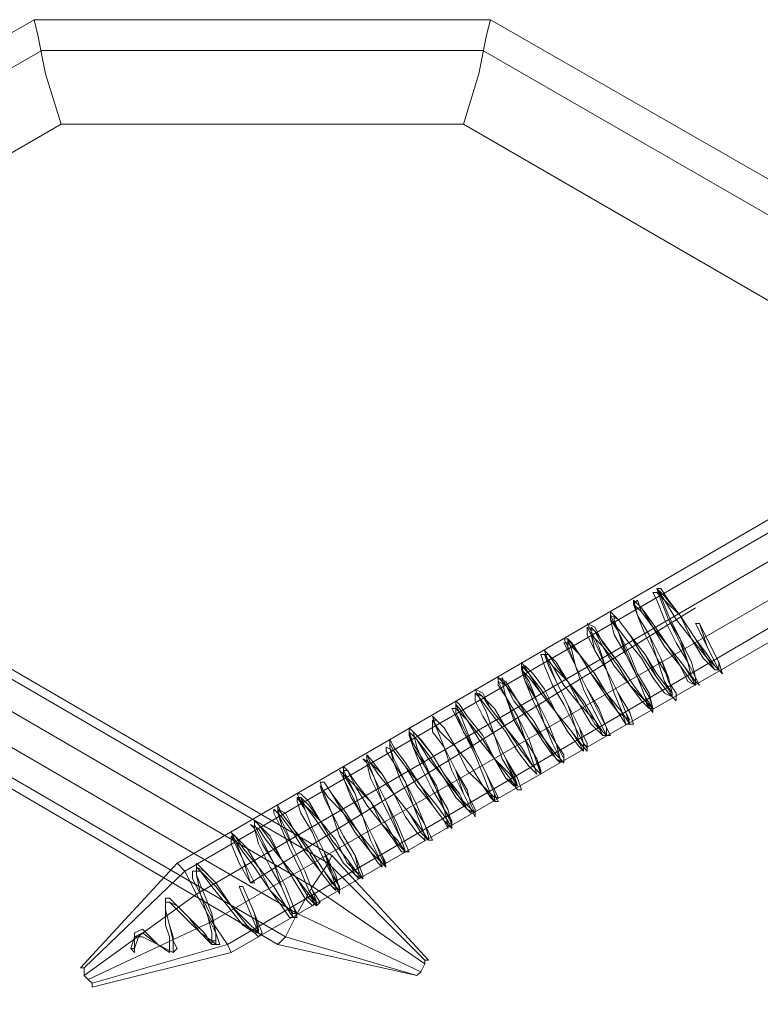
# Model space of a CAD drawing. Units: millimetres. Extents: x 2 to 6430, y -1962 to 1500.
# Drawn here: x 3522 to 3593, y -433 to -339 of the extents above; entities that cross this region are included whole.
import ezdxf

# ---------------------------------------------------------------- set-up
doc = ezdxf.new("R2010")
doc.units = ezdxf.units.MM
for name, color, linetype, lineweight in [('beslag', 253, 'Continuous', 9), ('robinia stolpe', 32, 'Continuous', 9), ('tai', 252, 'Continuous', 5)]:
    doc.layers.add(name, color=color, linetype=linetype, lineweight=lineweight)

msp = doc.modelspace()

# ---------------------------------------------------------------- linework, layer by layer
at = {"layer": 'beslag', "flags": 128}
for points in [[(3471.388, -383.645), (3471.758, -382.904), (3472.871, -380.679), (3474.354, -378.083), (3475.837, -375.858), (3476.208, -375.116), (3475.837, -375.858), (3474.354, -378.083), (3472.871, -380.679), (3471.758, -382.904), (3471.388, -383.645), (3546.294, -427.402)], [(3471.388, -383.645), (3471.758, -382.904), (3472.871, -380.679), (3474.354, -378.083), (3475.837, -375.858), (3476.208, -375.116), (3475.837, -375.858), (3474.354, -378.083), (3472.871, -380.679), (3471.758, -382.904), (3471.388, -383.645), (3546.294, -427.402)], [(3475.837, -375.858), (3476.208, -375.116), (3551.485, -418.873), (3551.114, -419.615), (3549.631, -421.84), (3474.354, -378.083)], [(3475.837, -375.858), (3476.208, -375.116), (3551.485, -418.873), (3551.114, -419.615), (3549.631, -421.84), (3474.354, -378.083)], [(3476.208, -375.116), (3551.485, -418.873), (3551.114, -419.615), (3475.837, -375.858)], [(3476.208, -375.116), (3551.485, -418.873), (3551.114, -419.615), (3475.837, -375.858)], [(3474.354, -378.083), (3475.837, -375.858), (3551.114, -419.615), (3549.631, -421.84), (3548.148, -424.436), (3472.871, -380.679)], [(3474.354, -378.083), (3475.837, -375.858), (3551.114, -419.615), (3549.631, -421.84), (3548.148, -424.436), (3472.871, -380.679)], [(3475.837, -375.858), (3551.114, -419.615)], [(3475.837, -375.858), (3551.114, -419.615)], [(3472.871, -380.679), (3474.354, -378.083), (3549.631, -421.84), (3548.148, -424.436), (3547.035, -426.661), (3471.758, -382.904)], [(3472.871, -380.679), (3474.354, -378.083), (3549.631, -421.84), (3548.148, -424.436), (3547.035, -426.661), (3471.758, -382.904)], [(3474.354, -378.083), (3549.631, -421.84)], [(3474.354, -378.083), (3549.631, -421.84)], [(3471.758, -382.904), (3472.871, -380.679), (3548.148, -424.436), (3547.035, -426.661), (3546.294, -427.402), (3471.388, -383.645)], [(3471.758, -382.904), (3472.871, -380.679), (3548.148, -424.436), (3547.035, -426.661), (3546.294, -427.402), (3471.388, -383.645)], [(3472.871, -380.679), (3548.148, -424.436)], [(3472.871, -380.679), (3548.148, -424.436)], [(3546.294, -427.402), (3547.035, -426.661), (3471.758, -382.904), (3471.388, -383.645), (3546.294, -427.402)], [(3546.294, -427.402), (3547.035, -426.661), (3471.758, -382.904), (3471.388, -383.645), (3546.294, -427.402)], [(3471.758, -382.904), (3547.035, -426.661)], [(3471.758, -382.904), (3547.035, -426.661)], [(3547.035, -426.661), (3559.643, -430.369), (3546.294, -427.402), (3547.035, -426.661), (3548.148, -424.436), (3549.631, -421.84), (3551.114, -419.615), (3551.485, -418.873), (3551.114, -419.615), (3549.631, -421.84), (3548.148, -424.436), (3547.035, -426.661), (3546.294, -427.402), (3559.643, -430.369)], [(3546.294, -427.402), (3547.035, -426.661), (3548.148, -424.436), (3549.631, -421.84), (3551.114, -419.615), (3551.485, -418.873), (3551.114, -419.615), (3549.631, -421.84), (3548.148, -424.436), (3547.035, -426.661), (3546.294, -427.402)], [(3547.035, -426.661), (3559.643, -430.369), (3546.294, -427.402), (3547.035, -426.661), (3548.148, -424.436), (3549.631, -421.84), (3551.114, -419.615), (3551.485, -418.873), (3551.114, -419.615), (3549.631, -421.84), (3548.148, -424.436), (3547.035, -426.661), (3546.294, -427.402), (3559.643, -430.369)], [(3546.294, -427.402), (3547.035, -426.661), (3548.148, -424.436), (3549.631, -421.84), (3551.114, -419.615), (3551.485, -418.873), (3551.114, -419.615), (3549.631, -421.84), (3548.148, -424.436), (3547.035, -426.661), (3546.294, -427.402)], [(3551.114, -419.615), (3551.485, -418.873), (3560.756, -428.886), (3560.385, -428.886), (3560.385, -429.256), (3549.631, -421.84)], [(3551.114, -419.615), (3551.485, -418.873), (3560.756, -428.886), (3560.385, -428.886), (3560.385, -429.256), (3549.631, -421.84)], [(3551.485, -418.873), (3560.756, -428.886), (3560.385, -428.886), (3551.114, -419.615)], [(3551.485, -418.873), (3560.756, -428.886), (3560.385, -428.886), (3551.114, -419.615)], [(3549.631, -421.84), (3551.114, -419.615), (3560.385, -428.886), (3560.385, -429.256), (3560.014, -429.998), (3548.148, -424.436)], [(3549.631, -421.84), (3551.114, -419.615), (3560.385, -428.886), (3560.385, -429.256), (3560.014, -429.998), (3548.148, -424.436)], [(3551.114, -419.615), (3560.385, -428.886)], [(3551.114, -419.615), (3560.385, -428.886)], [(3548.148, -424.436), (3549.631, -421.84), (3560.385, -429.256), (3560.014, -429.998), (3559.643, -430.369), (3547.035, -426.661)], [(3548.148, -424.436), (3549.631, -421.84), (3560.385, -429.256), (3560.014, -429.998), (3559.643, -430.369), (3547.035, -426.661)], [(3549.631, -421.84), (3560.385, -429.256)], [(3549.631, -421.84), (3560.385, -429.256)], [(3547.035, -426.661), (3548.148, -424.436), (3560.014, -429.998), (3559.643, -430.369), (3546.294, -427.402)], [(3547.035, -426.661), (3548.148, -424.436), (3560.014, -429.998), (3559.643, -430.369), (3546.294, -427.402)], [(3548.148, -424.436), (3560.014, -429.998)], [(3548.148, -424.436), (3560.014, -429.998)], [(3559.643, -430.369), (3547.035, -426.661), (3546.294, -427.402), (3559.643, -430.369)], [(3559.643, -430.369), (3547.035, -426.661), (3546.294, -427.402), (3559.643, -430.369)], [(3559.643, -430.369), (3560.014, -429.998), (3560.385, -429.256), (3560.385, -428.886), (3560.756, -428.886), (3560.385, -428.886), (3560.385, -429.256), (3560.014, -429.998), (3559.643, -430.369)], [(3559.643, -430.369), (3560.014, -429.998), (3560.385, -429.256), (3560.385, -428.886), (3560.756, -428.886), (3560.385, -428.886), (3560.385, -429.256), (3560.014, -429.998), (3559.643, -430.369)]]:
    msp.add_lwpolyline(points, close=True, dxfattribs=at)
for points in [[(3544.069, -421.469), (3542.956, -419.244), (3542.215, -417.761), (3541.844, -417.019), (3542.215, -417.019), (3543.327, -418.132), (3544.44, -419.986), (3545.923, -421.84), (3547.035, -423.694), (3547.777, -424.436), (3548.148, -424.436), (3547.777, -423.694), (3547.035, -421.84), (3545.923, -419.615), (3544.81, -417.761), (3544.069, -416.278), (3544.069, -415.536), (3544.44, -415.907), (3545.552, -417.39), (3546.664, -419.244), (3548.148, -421.098), (3549.26, -422.582), (3550.002, -423.323), (3549.631, -422.211), (3548.889, -420.357), (3547.777, -418.132), (3547.035, -416.278), (3546.294, -414.794), (3546.294, -414.423), (3547.035, -414.794), (3547.777, -416.278), (3549.26, -418.132), (3550.744, -420.357), (3551.485, -421.469), (3552.227, -422.211), (3552.227, -421.84), (3551.485, -420.357), (3550.744, -418.503), (3549.631, -416.278), (3548.889, -414.423), (3548.519, -413.311), (3549.26, -414.053), (3550.373, -415.536), (3551.485, -417.39), (3552.968, -419.244), (3554.081, -420.727), (3554.452, -421.098), (3554.081, -420.357), (3553.71, -418.873), (3552.598, -417.019), (3551.485, -414.794), (3550.744, -412.94), (3550.373, -411.828), (3550.744, -411.828), (3551.485, -412.94), (3552.598, -414.794), (3554.081, -416.648), (3555.193, -418.503), (3556.306, -419.615), (3556.677, -419.615), (3556.306, -418.873), (3555.564, -417.39), (3554.452, -415.165), (3553.71, -412.94), (3552.968, -411.457), (3552.598, -410.715), (3552.968, -410.715), (3553.71, -412.199), (3555.193, -413.682), (3556.306, -415.907), (3557.789, -417.39), (3558.531, -418.503), (3558.16, -417.39), (3557.418, -415.536), (3556.677, -413.682), (3555.564, -411.457), (3554.823, -409.974), (3554.823, -409.232), (3555.193, -409.974), (3556.306, -411.086), (3557.418, -412.94), (3558.902, -414.794), (3560.014, -416.278), (3560.756, -417.39), (3560.756, -417.019), (3560.385, -415.907), (3559.643, -414.053), (3558.531, -411.828), (3557.418, -409.974), (3557.047, -408.49), (3557.047, -408.12), (3557.418, -408.861), (3558.531, -410.344), (3560.014, -412.199), (3561.127, -414.053), (3562.239, -415.536), (3562.981, -415.907), (3562.981, -415.536), (3562.239, -414.423), (3561.497, -412.199), (3560.385, -410.344), (3559.643, -408.49), (3559.272, -407.007), (3560.014, -407.749), (3561.127, -409.232), (3562.239, -411.086), (3563.722, -412.94), (3564.464, -414.423), (3565.206, -414.794), (3564.835, -414.053), (3564.464, -412.569), (3563.351, -410.715), (3562.239, -408.49), (3561.497, -406.636), (3561.127, -405.895), (3561.497, -405.895), (3562.239, -406.636), (3563.351, -408.49), (3564.835, -410.344), (3565.947, -412.199), (3567.06, -413.311), (3567.431, -413.311), (3567.06, -412.569), (3566.318, -411.086), (3565.206, -408.861), (3564.464, -407.007), (3563.722, -405.153), (3563.351, -404.411), (3563.722, -404.782), (3564.464, -405.895), (3565.947, -407.749), (3567.06, -409.603), (3568.543, -411.086), (3569.285, -412.199), (3568.914, -411.086), (3568.172, -409.603), (3567.06, -407.378), (3566.318, -405.153), (3565.576, -403.67), (3565.576, -403.299), (3565.947, -403.67), (3567.06, -404.782), (3568.172, -406.636), (3569.655, -408.49), (3570.768, -410.344), (3571.51, -411.086), (3571.51, -410.715), (3571.139, -409.603), (3570.026, -407.749), (3569.285, -405.524), (3568.172, -403.67), (3567.801, -402.186), (3567.801, -401.816), (3568.172, -402.557), (3569.285, -404.04), (3570.768, -405.895), (3571.88, -407.749), (3572.993, -409.232), (3573.734, -409.974), (3573.734, -409.232), (3572.993, -408.12), (3572.251, -406.265), (3571.139, -404.04), (3570.397, -402.186), (3569.655, -401.074), (3570.026, -400.703), (3570.768, -401.445), (3571.88, -402.928), (3572.993, -405.153), (3574.476, -407.007), (3575.218, -408.12), (3575.959, -408.49), (3575.589, -408.12), (3575.218, -406.636), (3574.105, -404.411), (3572.993, -402.186), (3572.251, -400.703), (3571.88, -399.591), (3572.251, -399.591), (3572.993, -400.703), (3574.105, -402.186), (3575.589, -404.04), (3576.701, -405.895), (3577.443, -407.007), (3577.814, -407.378), (3577.814, -406.636), (3577.072, -404.782), (3575.959, -402.928), (3574.847, -400.703), (3574.476, -399.22), (3574.105, -398.107), (3574.476, -398.478), (3575.218, -399.591), (3576.701, -401.445), (3577.814, -403.299), (3578.926, -405.153), (3580.038, -405.895), (3579.668, -405.153), (3578.926, -403.299), (3577.814, -401.074), (3577.072, -399.22), (3576.33, -397.736), (3576.33, -396.995), (3576.701, -397.366), (3577.814, -398.849), (3578.926, -400.332), (3580.409, -402.557), (3581.522, -404.04), (3582.263, -404.782), (3581.893, -403.299), (3580.78, -401.445), (3580.038, -399.591), (3578.926, -397.366), (3578.555, -396.253), (3578.555, -395.882), (3578.926, -396.253), (3580.038, -397.736), (3581.522, -399.591), (3582.634, -401.445), (3583.747, -402.928), (3584.118, -403.67), (3584.118, -403.299), (3583.747, -401.816), (3583.005, -399.961), (3581.893, -397.736), (3580.78, -395.882), (3580.409, -394.77), (3580.78, -394.399), (3581.151, -395.512), (3582.263, -396.995), (3583.747, -398.849), (3585.23, -400.703), (3585.972, -401.816), (3586.342, -402.186), (3586.342, -401.816), (3585.601, -400.332), (3584.859, -398.107), (3583.747, -396.253), (3583.005, -394.399), (3582.634, -393.287), (3583.005, -393.287), (3583.747, -394.399), (3584.859, -395.882), (3586.342, -398.107), (3587.455, -399.591), (3588.197, -400.703), (3588.567, -401.074), (3588.567, -400.332), (3587.826, -398.849), (3586.713, -396.624)], [(3544.069, -421.469), (3542.956, -419.244), (3542.215, -417.39), (3541.844, -416.648), (3542.215, -417.019), (3542.956, -418.132), (3544.44, -419.986), (3545.923, -421.84), (3547.035, -423.694), (3547.777, -424.807), (3548.148, -424.807), (3547.777, -423.694), (3547.035, -421.84), (3545.923, -419.615), (3544.81, -417.39), (3544.069, -415.907), (3544.069, -415.536), (3544.44, -415.907), (3545.552, -417.019), (3546.664, -419.244), (3548.148, -421.098), (3549.26, -422.952), (3550.002, -423.694), (3550.373, -423.323), (3549.631, -422.211), (3548.889, -420.357), (3547.777, -418.132), (3546.664, -415.907), (3546.294, -414.423), (3546.294, -414.053), (3546.664, -414.794), (3547.777, -416.278), (3549.26, -418.132), (3550.744, -420.357), (3551.856, -421.84), (3552.227, -422.582), (3552.227, -422.211), (3551.856, -420.727), (3550.744, -418.503), (3549.631, -416.278), (3548.889, -414.423), (3548.148, -412.94), (3548.519, -412.94), (3549.26, -413.682), (3550.373, -415.536), (3551.856, -417.39), (3552.968, -419.615), (3554.081, -420.727), (3554.452, -421.098), (3554.452, -420.727), (3553.71, -418.873), (3552.598, -417.019), (3551.485, -414.794), (3550.744, -412.94), (3550.373, -411.828), (3550.744, -411.828), (3551.485, -412.94), (3552.598, -414.423), (3554.081, -416.648), (3555.564, -418.503), (3556.306, -419.615), (3556.677, -419.986), (3556.306, -419.244), (3555.564, -417.39), (3554.452, -415.165), (3553.71, -412.94), (3552.598, -411.086), (3552.598, -410.344), (3552.968, -410.715), (3553.71, -411.828), (3555.193, -413.682), (3556.677, -415.907), (3557.789, -417.761), (3558.531, -418.503), (3558.902, -418.503), (3558.531, -417.761), (3557.789, -415.907), (3556.677, -413.682), (3555.564, -411.457), (3554.823, -409.603), (3554.823, -409.232), (3555.193, -409.603), (3556.306, -411.086), (3557.418, -412.94), (3558.902, -414.794), (3560.014, -416.648), (3560.756, -417.39), (3561.127, -417.39), (3560.385, -415.907), (3559.643, -414.053), (3558.531, -411.828), (3557.418, -409.603), (3557.047, -408.49), (3557.047, -407.749), (3557.418, -408.49), (3558.531, -409.974), (3560.014, -412.199), (3561.497, -414.053), (3562.61, -415.536), (3562.981, -416.278), (3562.981, -415.907), (3562.61, -414.423), (3561.497, -412.569), (3560.385, -409.974), (3559.272, -408.12), (3558.902, -407.007), (3558.902, -406.636), (3559.643, -407.378), (3561.127, -409.232), (3562.239, -411.086), (3563.722, -413.311), (3564.835, -414.423), (3565.206, -415.165), (3565.206, -414.423), (3564.464, -412.94), (3563.351, -410.715), (3562.239, -408.49), (3561.497, -406.636), (3561.127, -405.524), (3562.239, -406.636), (3563.351, -408.49), (3564.835, -410.344), (3565.947, -412.199), (3567.06, -413.682), (3567.431, -413.682), (3567.06, -412.94), (3566.318, -411.086), (3565.206, -408.861), (3564.093, -406.636), (3563.351, -405.153), (3563.351, -404.04), (3563.722, -404.411), (3564.464, -405.524), (3565.947, -407.378), (3567.06, -409.603), (3568.543, -411.457), (3569.285, -412.569), (3569.655, -412.569), (3569.285, -411.457), (3568.172, -409.603), (3567.06, -407.378), (3566.318, -405.153), (3565.576, -403.67), (3565.206, -402.928), (3565.947, -403.299), (3566.689, -404.782), (3568.172, -406.636), (3569.655, -408.861), (3570.768, -410.344), (3571.51, -411.086), (3571.139, -409.974), (3570.397, -407.749), (3569.285, -405.524), (3568.172, -403.67), (3567.431, -402.186), (3567.431, -401.816), (3568.172, -402.186), (3569.285, -404.04), (3570.768, -405.895), (3571.88, -407.749), (3572.993, -409.603), (3573.734, -409.974), (3573.734, -409.603), (3572.993, -408.12), (3572.251, -406.265), (3571.139, -404.04), (3570.026, -401.816), (3569.655, -400.703), (3569.655, -400.332), (3570.397, -401.445), (3571.51, -402.928), (3572.993, -405.153), (3574.476, -407.007), (3575.589, -408.49), (3575.959, -408.861), (3575.959, -408.12), (3575.218, -406.636), (3574.105, -404.411), (3572.993, -402.186), (3572.251, -400.332), (3571.88, -399.22), (3572.993, -400.332), (3574.105, -402.186), (3575.589, -404.411), (3576.701, -406.265), (3577.814, -407.378), (3578.184, -407.378), (3577.814, -406.636), (3577.072, -405.153), (3575.959, -402.928), (3574.847, -400.703), (3574.105, -398.849), (3573.734, -398.107), (3574.105, -398.107), (3575.218, -399.591), (3576.33, -401.445), (3577.814, -403.299), (3579.297, -405.153), (3580.038, -406.265), (3580.409, -406.265), (3580.038, -405.153), (3578.926, -403.299), (3577.814, -401.074), (3577.072, -398.849), (3576.33, -397.366), (3575.959, -396.624), (3576.701, -396.995), (3577.443, -398.478), (3578.926, -400.332), (3580.409, -402.557), (3581.522, -404.04), (3582.263, -405.153), (3582.263, -404.782), (3581.893, -403.67), (3580.78, -401.816), (3579.668, -399.22), (3578.926, -397.366), (3578.184, -395.882), (3578.184, -395.512), (3578.926, -396.253), (3580.038, -397.736), (3581.522, -399.591), (3582.634, -401.816), (3583.747, -403.299), (3584.488, -404.04), (3584.488, -403.299), (3583.747, -402.186), (3583.005, -399.961), (3581.893, -397.736), (3580.78, -395.882), (3580.409, -394.399), (3581.151, -395.141), (3582.263, -396.624), (3583.747, -398.849), (3585.23, -400.703), (3586.342, -402.186), (3586.713, -402.557), (3586.342, -401.816), (3585.972, -400.332), (3584.859, -398.107), (3583.747, -395.882), (3583.005, -394.028), (3582.634, -393.287), (3583.376, -394.028), (3584.859, -395.882), (3586.342, -398.107), (3587.455, -399.961), (3588.567, -401.074), (3588.938, -401.445), (3588.567, -400.332), (3587.826, -398.849), (3586.713, -396.624)], [(3544.069, -421.469), (3542.956, -419.244), (3542.215, -417.761), (3541.844, -417.019), (3542.215, -417.019), (3543.327, -418.132), (3544.44, -419.986), (3545.923, -421.84), (3547.035, -423.694), (3547.777, -424.436), (3548.148, -424.436), (3547.777, -423.694), (3547.035, -421.84), (3545.923, -419.615), (3544.81, -417.761), (3544.069, -416.278), (3544.069, -415.536), (3544.44, -415.907), (3545.552, -417.39), (3546.664, -419.244), (3548.148, -421.098), (3549.26, -422.582), (3550.002, -423.323), (3549.631, -422.211), (3548.889, -420.357), (3547.777, -418.132), (3547.035, -416.278), (3546.294, -414.794), (3546.294, -414.423), (3547.035, -414.794), (3547.777, -416.278), (3549.26, -418.132), (3550.744, -420.357), (3551.485, -421.469), (3552.227, -422.211), (3552.227, -421.84), (3551.485, -420.357), (3550.744, -418.503), (3549.631, -416.278), (3548.889, -414.423), (3548.519, -413.311), (3549.26, -414.053), (3550.373, -415.536), (3551.485, -417.39), (3552.968, -419.244), (3554.081, -420.727), (3554.452, -421.098), (3554.081, -420.357), (3553.71, -418.873), (3552.598, -417.019), (3551.485, -414.794), (3550.744, -412.94), (3550.373, -411.828), (3550.744, -411.828), (3551.485, -412.94), (3552.598, -414.794), (3554.081, -416.648), (3555.193, -418.503), (3556.306, -419.615), (3556.677, -419.615), (3556.306, -418.873), (3555.564, -417.39), (3554.452, -415.165), (3553.71, -412.94), (3552.968, -411.457), (3552.598, -410.715), (3552.968, -410.715), (3553.71, -412.199), (3555.193, -413.682), (3556.306, -415.907), (3557.789, -417.39), (3558.531, -418.503), (3558.16, -417.39), (3557.418, -415.536), (3556.677, -413.682), (3555.564, -411.457), (3554.823, -409.974), (3554.823, -409.232), (3555.193, -409.974), (3556.306, -411.086), (3557.418, -412.94), (3558.902, -414.794), (3560.014, -416.278), (3560.756, -417.39), (3560.756, -417.019), (3560.385, -415.907), (3559.643, -414.053), (3558.531, -411.828), (3557.418, -409.974), (3557.047, -408.49), (3557.047, -408.12), (3557.418, -408.861), (3558.531, -410.344), (3560.014, -412.199), (3561.127, -414.053), (3562.239, -415.536), (3562.981, -415.907), (3562.981, -415.536), (3562.239, -414.423), (3561.497, -412.199), (3560.385, -410.344), (3559.643, -408.49), (3559.272, -407.007), (3560.014, -407.749), (3561.127, -409.232), (3562.239, -411.086), (3563.722, -412.94), (3564.464, -414.423), (3565.206, -414.794), (3564.835, -414.053), (3564.464, -412.569), (3563.351, -410.715), (3562.239, -408.49), (3561.497, -406.636), (3561.127, -405.895), (3561.497, -405.895), (3562.239, -406.636), (3563.351, -408.49), (3564.835, -410.344), (3565.947, -412.199), (3567.06, -413.311), (3567.431, -413.311), (3567.06, -412.569), (3566.318, -411.086), (3565.206, -408.861), (3564.464, -407.007), (3563.722, -405.153), (3563.351, -404.411), (3563.722, -404.782), (3564.464, -405.895), (3565.947, -407.749), (3567.06, -409.603), (3568.543, -411.086), (3569.285, -412.199), (3568.914, -411.086), (3568.172, -409.603), (3567.06, -407.378), (3566.318, -405.153), (3565.576, -403.67), (3565.576, -403.299), (3565.947, -403.67), (3567.06, -404.782), (3568.172, -406.636), (3569.655, -408.49), (3570.768, -410.344), (3571.51, -411.086), (3571.51, -410.715), (3571.139, -409.603), (3570.026, -407.749), (3569.285, -405.524), (3568.172, -403.67), (3567.801, -402.186), (3567.801, -401.816), (3568.172, -402.557), (3569.285, -404.04), (3570.768, -405.895), (3571.88, -407.749), (3572.993, -409.232), (3573.734, -409.974), (3573.734, -409.232), (3572.993, -408.12), (3572.251, -406.265), (3571.139, -404.04), (3570.397, -402.186), (3569.655, -401.074), (3570.026, -400.703), (3570.768, -401.445), (3571.88, -402.928), (3572.993, -405.153), (3574.476, -407.007), (3575.218, -408.12), (3575.959, -408.49), (3575.589, -408.12), (3575.218, -406.636), (3574.105, -404.411), (3572.993, -402.186), (3572.251, -400.703), (3571.88, -399.591), (3572.251, -399.591), (3572.993, -400.703), (3574.105, -402.186), (3575.589, -404.04), (3576.701, -405.895), (3577.443, -407.007), (3577.814, -407.378), (3577.814, -406.636), (3577.072, -404.782), (3575.959, -402.928), (3574.847, -400.703), (3574.476, -399.22), (3574.105, -398.107), (3574.476, -398.478), (3575.218, -399.591), (3576.701, -401.445), (3577.814, -403.299), (3578.926, -405.153), (3580.038, -405.895), (3579.668, -405.153), (3578.926, -403.299), (3577.814, -401.074), (3577.072, -399.22), (3576.33, -397.736), (3576.33, -396.995), (3576.701, -397.366), (3577.814, -398.849), (3578.926, -400.332), (3580.409, -402.557), (3581.522, -404.04), (3582.263, -404.782), (3581.893, -403.299), (3580.78, -401.445), (3580.038, -399.591), (3578.926, -397.366), (3578.555, -396.253), (3578.555, -395.882), (3578.926, -396.253), (3580.038, -397.736), (3581.522, -399.591), (3582.634, -401.445), (3583.747, -402.928), (3584.118, -403.67), (3584.118, -403.299), (3583.747, -401.816), (3583.005, -399.961), (3581.893, -397.736), (3580.78, -395.882), (3580.409, -394.77), (3580.78, -394.399), (3581.151, -395.512), (3582.263, -396.995), (3583.747, -398.849), (3585.23, -400.703), (3585.972, -401.816), (3586.342, -402.186), (3586.342, -401.816), (3585.601, -400.332), (3584.859, -398.107), (3583.747, -396.253), (3583.005, -394.399), (3582.634, -393.287), (3583.005, -393.287), (3583.747, -394.399), (3584.859, -395.882), (3586.342, -398.107), (3587.455, -399.591), (3588.197, -400.703), (3588.567, -401.074), (3588.567, -400.332), (3587.826, -398.849), (3586.713, -396.624)], [(3544.069, -421.469), (3542.956, -419.244), (3542.215, -417.39), (3541.844, -416.648), (3542.215, -417.019), (3542.956, -418.132), (3544.44, -419.986), (3545.923, -421.84), (3547.035, -423.694), (3547.777, -424.807), (3548.148, -424.807), (3547.777, -423.694), (3547.035, -421.84), (3545.923, -419.615), (3544.81, -417.39), (3544.069, -415.907), (3544.069, -415.536), (3544.44, -415.907), (3545.552, -417.019), (3546.664, -419.244), (3548.148, -421.098), (3549.26, -422.952), (3550.002, -423.694), (3550.373, -423.323), (3549.631, -422.211), (3548.889, -420.357), (3547.777, -418.132), (3546.664, -415.907), (3546.294, -414.423), (3546.294, -414.053), (3546.664, -414.794), (3547.777, -416.278), (3549.26, -418.132), (3550.744, -420.357), (3551.856, -421.84), (3552.227, -422.582), (3552.227, -422.211), (3551.856, -420.727), (3550.744, -418.503), (3549.631, -416.278), (3548.889, -414.423), (3548.148, -412.94), (3548.519, -412.94), (3549.26, -413.682), (3550.373, -415.536), (3551.856, -417.39), (3552.968, -419.615), (3554.081, -420.727), (3554.452, -421.098), (3554.452, -420.727), (3553.71, -418.873), (3552.598, -417.019), (3551.485, -414.794), (3550.744, -412.94), (3550.373, -411.828), (3550.744, -411.828), (3551.485, -412.94), (3552.598, -414.423), (3554.081, -416.648), (3555.564, -418.503), (3556.306, -419.615), (3556.677, -419.986), (3556.306, -419.244), (3555.564, -417.39), (3554.452, -415.165), (3553.71, -412.94), (3552.598, -411.086), (3552.598, -410.344), (3552.968, -410.715), (3553.71, -411.828), (3555.193, -413.682), (3556.677, -415.907), (3557.789, -417.761), (3558.531, -418.503), (3558.902, -418.503), (3558.531, -417.761), (3557.789, -415.907), (3556.677, -413.682), (3555.564, -411.457), (3554.823, -409.603), (3554.823, -409.232), (3555.193, -409.603), (3556.306, -411.086), (3557.418, -412.94), (3558.902, -414.794), (3560.014, -416.648), (3560.756, -417.39), (3561.127, -417.39), (3560.385, -415.907), (3559.643, -414.053), (3558.531, -411.828), (3557.418, -409.603), (3557.047, -408.49), (3557.047, -407.749), (3557.418, -408.49), (3558.531, -409.974), (3560.014, -412.199), (3561.497, -414.053), (3562.61, -415.536), (3562.981, -416.278), (3562.981, -415.907), (3562.61, -414.423), (3561.497, -412.569), (3560.385, -409.974), (3559.272, -408.12), (3558.902, -407.007), (3558.902, -406.636), (3559.643, -407.378), (3561.127, -409.232), (3562.239, -411.086), (3563.722, -413.311), (3564.835, -414.423), (3565.206, -415.165), (3565.206, -414.423), (3564.464, -412.94), (3563.351, -410.715), (3562.239, -408.49), (3561.497, -406.636), (3561.127, -405.524), (3562.239, -406.636), (3563.351, -408.49), (3564.835, -410.344), (3565.947, -412.199), (3567.06, -413.682), (3567.431, -413.682), (3567.06, -412.94), (3566.318, -411.086), (3565.206, -408.861), (3564.093, -406.636), (3563.351, -405.153), (3563.351, -404.04), (3563.722, -404.411), (3564.464, -405.524), (3565.947, -407.378), (3567.06, -409.603), (3568.543, -411.457), (3569.285, -412.569), (3569.655, -412.569), (3569.285, -411.457), (3568.172, -409.603), (3567.06, -407.378), (3566.318, -405.153), (3565.576, -403.67), (3565.206, -402.928), (3565.947, -403.299), (3566.689, -404.782), (3568.172, -406.636), (3569.655, -408.861), (3570.768, -410.344), (3571.51, -411.086), (3571.139, -409.974), (3570.397, -407.749), (3569.285, -405.524), (3568.172, -403.67), (3567.431, -402.186), (3567.431, -401.816), (3568.172, -402.186), (3569.285, -404.04), (3570.768, -405.895), (3571.88, -407.749), (3572.993, -409.603), (3573.734, -409.974), (3573.734, -409.603), (3572.993, -408.12), (3572.251, -406.265), (3571.139, -404.04), (3570.026, -401.816), (3569.655, -400.703), (3569.655, -400.332), (3570.397, -401.445), (3571.51, -402.928), (3572.993, -405.153), (3574.476, -407.007), (3575.589, -408.49), (3575.959, -408.861), (3575.959, -408.12), (3575.218, -406.636), (3574.105, -404.411), (3572.993, -402.186), (3572.251, -400.332), (3571.88, -399.22), (3572.993, -400.332), (3574.105, -402.186), (3575.589, -404.411), (3576.701, -406.265), (3577.814, -407.378), (3578.184, -407.378), (3577.814, -406.636), (3577.072, -405.153), (3575.959, -402.928), (3574.847, -400.703), (3574.105, -398.849), (3573.734, -398.107), (3574.105, -398.107), (3575.218, -399.591), (3576.33, -401.445), (3577.814, -403.299), (3579.297, -405.153), (3580.038, -406.265), (3580.409, -406.265), (3580.038, -405.153), (3578.926, -403.299), (3577.814, -401.074), (3577.072, -398.849), (3576.33, -397.366), (3575.959, -396.624), (3576.701, -396.995), (3577.443, -398.478), (3578.926, -400.332), (3580.409, -402.557), (3581.522, -404.04), (3582.263, -405.153), (3582.263, -404.782), (3581.893, -403.67), (3580.78, -401.816), (3579.668, -399.22), (3578.926, -397.366), (3578.184, -395.882), (3578.184, -395.512), (3578.926, -396.253), (3580.038, -397.736), (3581.522, -399.591), (3582.634, -401.816), (3583.747, -403.299), (3584.488, -404.04), (3584.488, -403.299), (3583.747, -402.186), (3583.005, -399.961), (3581.893, -397.736), (3580.78, -395.882), (3580.409, -394.399), (3581.151, -395.141), (3582.263, -396.624), (3583.747, -398.849), (3585.23, -400.703), (3586.342, -402.186), (3586.713, -402.557), (3586.342, -401.816), (3585.972, -400.332), (3584.859, -398.107), (3583.747, -395.882), (3583.005, -394.028), (3582.634, -393.287), (3583.376, -394.028), (3584.859, -395.882), (3586.342, -398.107), (3587.455, -399.961), (3588.567, -401.074), (3588.938, -401.445), (3588.567, -400.332), (3587.826, -398.849), (3586.713, -396.624)], [(3543.698, -421.469), (3542.956, -419.244), (3542.215, -417.761), (3541.844, -417.019), (3542.215, -417.019), (3542.956, -418.132), (3544.44, -419.986), (3545.552, -422.211), (3547.035, -423.694), (3547.777, -424.807), (3547.406, -423.694), (3546.664, -421.84), (3545.923, -419.615), (3544.81, -417.761), (3544.069, -416.278), (3544.069, -415.536), (3544.44, -415.907), (3545.552, -417.39), (3546.664, -419.244), (3548.148, -421.098), (3549.26, -422.582), (3550.002, -423.694), (3550.002, -423.323), (3549.631, -422.211), (3548.889, -420.357), (3547.777, -418.132), (3546.664, -415.907), (3546.294, -414.794), (3546.294, -414.423), (3546.664, -414.794), (3547.777, -416.278), (3549.26, -418.503), (3550.373, -420.357), (3551.485, -421.84), (3552.227, -422.211), (3552.227, -421.84), (3551.485, -420.727), (3550.744, -418.503), (3549.631, -416.278), (3548.889, -414.423), (3548.148, -413.311), (3548.519, -413.311), (3548.889, -414.053), (3550.373, -415.536), (3551.485, -417.39), (3552.968, -419.244), (3553.71, -420.727), (3554.452, -421.098), (3554.081, -420.357), (3553.71, -418.873), (3552.598, -417.019), (3551.485, -414.794), (3550.744, -412.94), (3550.373, -411.828), (3550.744, -411.828), (3551.485, -412.94), (3552.598, -414.794), (3554.081, -416.648), (3555.193, -418.503), (3556.306, -419.615), (3556.677, -419.986), (3556.306, -418.873), (3555.564, -417.39), (3554.452, -415.165), (3553.339, -412.94), (3552.598, -411.457), (3552.598, -410.715), (3552.968, -410.715), (3553.71, -412.199), (3555.193, -413.682), (3556.306, -415.907), (3557.789, -417.39), (3558.531, -418.503), (3558.16, -417.39), (3557.418, -415.907), (3556.306, -413.682), (3555.564, -411.457), (3554.823, -409.974), (3554.823, -409.232), (3555.193, -409.603), (3556.306, -411.086), (3557.418, -412.94), (3558.902, -414.794), (3560.014, -416.648), (3560.756, -417.39), (3560.756, -417.019), (3560.385, -415.907), (3559.272, -414.053), (3558.531, -411.828), (3557.418, -409.974), (3557.047, -408.49), (3557.047, -408.12), (3557.418, -408.861), (3558.531, -410.344), (3560.014, -412.199), (3561.127, -414.053), (3562.239, -415.536), (3562.981, -416.278), (3562.981, -415.907), (3562.239, -414.423), (3561.497, -412.569), (3560.385, -410.344), (3559.272, -408.49), (3558.902, -407.007), (3559.643, -407.749), (3560.756, -409.232), (3562.239, -411.457), (3563.722, -413.311), (3564.464, -414.423), (3565.206, -414.794), (3564.835, -414.423), (3564.093, -412.94), (3563.351, -410.715), (3562.239, -408.49), (3561.497, -406.636), (3561.127, -405.895), (3561.497, -405.895), (3562.239, -406.636), (3563.351, -408.49), (3564.835, -410.344), (3565.947, -412.199), (3566.689, -413.311), (3567.06, -413.682), (3567.06, -412.94), (3566.318, -411.086), (3565.206, -408.861), (3564.093, -407.007), (3563.351, -405.153), (3563.351, -404.411), (3563.722, -404.782), (3564.464, -405.895), (3565.576, -407.749), (3567.06, -409.603), (3568.172, -411.457), (3569.285, -412.199), (3568.914, -411.457), (3568.172, -409.603), (3567.06, -407.378), (3566.318, -405.153), (3565.576, -403.67), (3565.206, -403.299), (3565.947, -403.67), (3566.689, -404.782), (3568.172, -406.636), (3569.655, -408.861), (3570.768, -410.344), (3571.51, -411.086), (3571.139, -409.603), (3570.026, -407.749), (3568.914, -405.524), (3568.172, -403.67), (3567.431, -402.186), (3567.431, -401.816), (3568.172, -402.557), (3569.285, -404.04), (3570.397, -405.895), (3571.88, -407.749), (3572.993, -409.232), (3573.734, -409.974), (3573.364, -409.603), (3572.993, -408.12), (3571.88, -406.265), (3571.139, -404.04), (3570.026, -402.186), (3569.655, -401.074), (3569.655, -400.703), (3570.397, -401.445), (3571.51, -403.299), (3572.993, -405.153), (3574.476, -407.007), (3575.218, -408.12), (3575.589, -408.861), (3575.589, -408.12), (3574.847, -406.636), (3574.105, -404.411), (3572.993, -402.186), (3572.251, -400.703), (3571.88, -399.591), (3572.622, -400.703), (3574.105, -402.186), (3575.218, -404.411), (3576.701, -405.895), (3577.443, -407.378), (3577.814, -407.378), (3577.814, -406.636), (3577.072, -405.153), (3575.959, -402.928), (3574.847, -400.703), (3574.105, -399.22), (3574.105, -398.107), (3574.105, -398.478), (3575.218, -399.591), (3576.33, -401.445), (3577.814, -403.299), (3578.926, -405.153), (3579.668, -406.265), (3580.038, -406.265), (3579.668, -405.153), (3578.926, -403.299), (3577.814, -401.074), (3576.701, -399.22), (3576.33, -397.736), (3575.959, -396.995), (3576.701, -397.366), (3577.443, -398.849), (3578.926, -400.703), (3580.038, -402.557), (3581.522, -404.04), (3581.893, -404.782), (3582.263, -404.782), (3581.522, -403.67), (3580.78, -401.816), (3579.668, -399.591), (3578.926, -397.366), (3578.184, -396.253), (3578.184, -395.882), (3578.926, -396.253), (3580.038, -397.736), (3581.151, -399.591), (3582.634, -401.816), (3583.747, -403.299), (3584.118, -403.67), (3584.118, -403.299), (3583.747, -401.816), (3582.634, -399.961), (3581.893, -397.736), (3580.78, -395.882), (3580.409, -394.77), (3580.409, -394.399), (3581.151, -395.141), (3582.263, -396.995), (3583.747, -398.849), (3584.859, -400.703), (3585.972, -402.186), (3586.342, -402.557), (3586.342, -401.816), (3585.601, -400.332), (3584.859, -398.478), (3583.747, -396.253), (3583.005, -394.399), (3582.634, -393.287), (3583.376, -394.399), (3584.859, -395.882), (3585.972, -398.107), (3587.455, -399.961), (3588.197, -401.074), (3588.567, -401.074), (3588.197, -400.332), (3587.455, -398.849), (3586.713, -396.624)], [(3543.698, -421.469), (3542.585, -419.615), (3541.844, -417.761), (3541.844, -417.019), (3542.215, -417.39), (3542.956, -418.503), (3544.069, -419.986), (3545.552, -422.211), (3546.664, -423.694), (3547.406, -424.807), (3547.777, -424.807), (3547.406, -423.694), (3546.664, -421.84), (3545.552, -419.986), (3544.44, -417.761), (3544.069, -416.278), (3543.698, -415.907), (3544.44, -416.278), (3545.181, -417.39), (3546.664, -419.244), (3547.777, -421.098), (3548.889, -422.952), (3549.631, -423.694), (3550.002, -423.323), (3549.26, -422.211), (3548.519, -420.357), (3547.406, -418.132), (3546.664, -416.278), (3545.923, -414.794), (3545.923, -414.423), (3546.664, -415.165), (3547.777, -416.648), (3548.889, -418.503), (3550.373, -420.357), (3551.485, -421.84), (3551.856, -422.211), (3551.856, -421.84), (3551.485, -420.727), (3550.373, -418.503), (3549.631, -416.648), (3548.519, -414.794), (3548.148, -413.682), (3548.148, -413.311), (3548.889, -414.053), (3550.002, -415.536), (3551.485, -417.761), (3552.598, -419.615), (3553.71, -420.727), (3554.081, -421.098), (3554.081, -420.357), (3553.339, -418.873), (3552.227, -417.019), (3551.485, -414.794), (3550.744, -413.311), (3550.373, -412.199), (3551.114, -413.311), (3552.598, -414.794), (3553.71, -416.648), (3555.193, -418.503), (3555.935, -419.615), (3556.306, -419.986), (3555.935, -418.873), (3555.193, -417.39), (3554.452, -415.165), (3553.339, -413.311), (3552.598, -411.457), (3552.227, -410.715), (3552.598, -411.086), (3553.71, -412.199), (3554.823, -414.053), (3556.306, -415.907), (3557.418, -417.39), (3558.16, -418.503), (3558.531, -418.503), (3558.16, -417.39), (3557.418, -415.907), (3556.306, -413.682), (3555.193, -411.457), (3554.823, -409.974), (3554.452, -409.603), (3555.193, -409.974), (3555.935, -411.086), (3557.418, -412.94), (3558.531, -415.165), (3559.643, -416.648), (3560.385, -417.39), (3560.385, -417.019), (3560.014, -415.907), (3559.272, -414.053), (3558.16, -411.828), (3557.418, -409.974), (3556.677, -408.861), (3556.677, -408.49), (3557.418, -408.861), (3558.531, -410.344), (3559.643, -412.199), (3561.127, -414.053), (3562.239, -415.536), (3562.61, -416.278), (3562.61, -415.907), (3562.239, -414.423), (3561.127, -412.569), (3560.014, -410.344), (3559.272, -408.49), (3558.902, -407.378), (3558.902, -407.007), (3559.643, -407.749), (3560.756, -409.603), (3562.239, -411.457), (3563.351, -413.311), (3564.464, -414.423), (3564.835, -414.794), (3564.835, -414.423), (3564.093, -412.94), (3562.981, -410.715), (3562.239, -408.49), (3561.127, -407.007), (3561.127, -405.895), (3561.868, -407.007), (3563.351, -408.49), (3564.464, -410.715), (3565.947, -412.199), (3566.689, -413.311), (3567.06, -413.682), (3566.689, -412.94), (3565.947, -411.086), (3565.206, -409.232), (3564.093, -407.007), (3563.351, -405.524), (3562.981, -404.782), (3563.351, -404.782), (3564.464, -405.895), (3565.576, -407.749), (3567.06, -409.603), (3568.172, -411.457), (3568.914, -412.199), (3569.285, -412.199), (3568.914, -411.457), (3567.801, -409.603), (3567.06, -407.378), (3565.947, -405.524), (3565.206, -404.04), (3565.206, -403.299), (3565.576, -403.67), (3566.689, -405.153), (3568.172, -407.007), (3569.285, -408.861), (3570.397, -410.344), (3571.139, -411.086), (3570.768, -409.974), (3570.026, -407.749), (3568.914, -405.895), (3568.172, -403.67), (3567.431, -402.557), (3567.431, -402.186), (3568.172, -402.557), (3568.914, -404.04), (3570.397, -405.895), (3571.88, -408.12), (3572.622, -409.232), (3573.364, -409.974), (3573.364, -409.603), (3572.622, -408.12), (3571.88, -406.265), (3570.768, -404.04), (3570.026, -402.186), (3569.655, -401.074), (3570.397, -401.816), (3571.51, -403.299), (3572.993, -405.153), (3574.105, -407.007), (3575.218, -408.49), (3575.589, -408.861), (3575.218, -408.12), (3574.847, -406.636), (3573.734, -404.411), (3572.622, -402.557), (3571.88, -400.703), (3571.51, -399.591), (3571.88, -399.591), (3572.622, -400.703), (3573.734, -402.557), (3575.218, -404.411), (3576.33, -406.265), (3577.443, -407.378), (3577.814, -407.378), (3577.443, -406.636), (3576.701, -405.153), (3575.589, -402.928), (3574.847, -400.703), (3574.105, -399.22), (3573.734, -398.478), (3574.105, -398.478), (3575.218, -399.591), (3576.33, -401.445), (3577.814, -403.67), (3578.926, -405.153), (3579.668, -406.265), (3579.297, -405.153), (3578.555, -403.299), (3577.814, -401.074), (3576.701, -399.22), (3575.959, -397.736), (3575.959, -396.995), (3576.33, -397.736), (3577.443, -398.849), (3578.555, -400.703), (3580.038, -402.557), (3581.151, -404.04), (3581.893, -404.782), (3581.522, -403.67), (3580.78, -401.816), (3579.668, -399.591), (3578.555, -397.736), (3578.184, -396.253), (3578.184, -395.882), (3578.555, -396.624), (3579.668, -398.107), (3581.151, -399.961), (3582.263, -401.816), (3583.376, -403.299), (3584.118, -403.67), (3584.118, -403.299), (3583.376, -402.186), (3582.634, -399.961), (3581.522, -397.736), (3580.78, -395.882), (3580.409, -394.77), (3581.151, -395.512), (3582.263, -396.995), (3583.376, -398.849), (3584.859, -400.703), (3585.601, -402.186), (3586.342, -402.557), (3585.972, -401.816), (3585.601, -400.332), (3584.488, -398.478), (3583.376, -396.253), (3582.634, -394.399), (3582.263, -393.657), (3582.634, -393.657), (3583.376, -394.399), (3584.488, -396.253), (3585.972, -398.107), (3587.084, -399.961), (3588.197, -401.074), (3588.567, -401.074), (3588.197, -400.332), (3587.455, -398.849), (3586.342, -396.624)], [(3543.698, -421.469), (3542.585, -419.615), (3541.844, -417.761), (3541.844, -417.019), (3542.215, -417.39), (3542.956, -418.503), (3544.069, -419.986), (3545.552, -422.211), (3546.664, -423.694), (3547.406, -424.807), (3547.777, -424.807), (3547.406, -423.694), (3546.664, -421.84), (3545.552, -419.986), (3544.44, -417.761), (3544.069, -416.278), (3543.698, -415.907), (3544.44, -416.278), (3545.181, -417.39), (3546.664, -419.244), (3547.777, -421.098), (3548.889, -422.952), (3549.631, -423.694), (3550.002, -423.323), (3549.26, -422.211), (3548.519, -420.357), (3547.406, -418.132), (3546.664, -416.278), (3545.923, -414.794), (3545.923, -414.423), (3546.664, -415.165), (3547.777, -416.648), (3548.889, -418.503), (3550.373, -420.357), (3551.485, -421.84), (3551.856, -422.211), (3551.856, -421.84), (3551.485, -420.727), (3550.373, -418.503), (3549.631, -416.648), (3548.519, -414.794), (3548.148, -413.682), (3548.148, -413.311), (3548.889, -414.053), (3550.002, -415.536), (3551.485, -417.761), (3552.598, -419.615), (3553.71, -420.727), (3554.081, -421.098), (3554.081, -420.357), (3553.339, -418.873), (3552.227, -417.019), (3551.485, -414.794), (3550.744, -413.311), (3550.373, -412.199), (3551.114, -413.311), (3552.598, -414.794), (3553.71, -416.648), (3555.193, -418.503), (3555.935, -419.615), (3556.306, -419.986), (3555.935, -418.873), (3555.193, -417.39), (3554.452, -415.165), (3553.339, -413.311), (3552.598, -411.457), (3552.227, -410.715), (3552.598, -411.086), (3553.71, -412.199), (3554.823, -414.053), (3556.306, -415.907), (3557.418, -417.39), (3558.16, -418.503), (3558.531, -418.503), (3558.16, -417.39), (3557.418, -415.907), (3556.306, -413.682), (3555.193, -411.457), (3554.823, -409.974), (3554.452, -409.603), (3555.193, -409.974), (3555.935, -411.086), (3557.418, -412.94), (3558.531, -415.165), (3559.643, -416.648), (3560.385, -417.39), (3560.385, -417.019), (3560.014, -415.907), (3559.272, -414.053), (3558.16, -411.828), (3557.418, -409.974), (3556.677, -408.861), (3556.677, -408.49), (3557.418, -408.861), (3558.531, -410.344), (3559.643, -412.199), (3561.127, -414.053), (3562.239, -415.536), (3562.61, -416.278), (3562.61, -415.907), (3562.239, -414.423), (3561.127, -412.569), (3560.014, -410.344), (3559.272, -408.49), (3558.902, -407.378), (3558.902, -407.007), (3559.643, -407.749), (3560.756, -409.603), (3562.239, -411.457), (3563.351, -413.311), (3564.464, -414.423), (3564.835, -414.794), (3564.835, -414.423), (3564.093, -412.94), (3562.981, -410.715), (3562.239, -408.49), (3561.127, -407.007), (3561.127, -405.895), (3561.868, -407.007), (3563.351, -408.49), (3564.464, -410.715), (3565.947, -412.199), (3566.689, -413.311), (3567.06, -413.682), (3566.689, -412.94), (3565.947, -411.086), (3565.206, -409.232), (3564.093, -407.007), (3563.351, -405.524), (3562.981, -404.782), (3563.351, -404.782), (3564.464, -405.895), (3565.576, -407.749), (3567.06, -409.603), (3568.172, -411.457), (3568.914, -412.199), (3569.285, -412.199), (3568.914, -411.457), (3567.801, -409.603), (3567.06, -407.378), (3565.947, -405.524), (3565.206, -404.04), (3565.206, -403.299), (3565.576, -403.67), (3566.689, -405.153), (3568.172, -407.007), (3569.285, -408.861), (3570.397, -410.344), (3571.139, -411.086), (3570.768, -409.974), (3570.026, -407.749), (3568.914, -405.895), (3568.172, -403.67), (3567.431, -402.557), (3567.431, -402.186), (3568.172, -402.557), (3568.914, -404.04), (3570.397, -405.895), (3571.88, -408.12), (3572.622, -409.232), (3573.364, -409.974), (3573.364, -409.603), (3572.622, -408.12), (3571.88, -406.265), (3570.768, -404.04), (3570.026, -402.186), (3569.655, -401.074), (3570.397, -401.816), (3571.51, -403.299), (3572.993, -405.153), (3574.105, -407.007), (3575.218, -408.49), (3575.589, -408.861), (3575.218, -408.12), (3574.847, -406.636), (3573.734, -404.411), (3572.622, -402.557), (3571.88, -400.703), (3571.51, -399.591), (3571.88, -399.591), (3572.622, -400.703), (3573.734, -402.557), (3575.218, -404.411), (3576.33, -406.265), (3577.443, -407.378), (3577.814, -407.378), (3577.443, -406.636), (3576.701, -405.153), (3575.589, -402.928), (3574.847, -400.703), (3574.105, -399.22), (3573.734, -398.478), (3574.105, -398.478), (3575.218, -399.591), (3576.33, -401.445), (3577.814, -403.67), (3578.926, -405.153), (3579.668, -406.265), (3579.297, -405.153), (3578.555, -403.299), (3577.814, -401.074), (3576.701, -399.22), (3575.959, -397.736), (3575.959, -396.995), (3576.33, -397.736), (3577.443, -398.849), (3578.555, -400.703), (3580.038, -402.557), (3581.151, -404.04), (3581.893, -404.782), (3581.522, -403.67), (3580.78, -401.816), (3579.668, -399.591), (3578.555, -397.736), (3578.184, -396.253), (3578.184, -395.882), (3578.555, -396.624), (3579.668, -398.107), (3581.151, -399.961), (3582.263, -401.816), (3583.376, -403.299), (3584.118, -403.67), (3584.118, -403.299), (3583.376, -402.186), (3582.634, -399.961), (3581.522, -397.736), (3580.78, -395.882), (3580.409, -394.77), (3581.151, -395.512), (3582.263, -396.995), (3583.376, -398.849), (3584.859, -400.703), (3585.601, -402.186), (3586.342, -402.557), (3585.972, -401.816), (3585.601, -400.332), (3584.488, -398.478), (3583.376, -396.253), (3582.634, -394.399), (3582.263, -393.657), (3582.634, -393.657), (3583.376, -394.399), (3584.488, -396.253), (3585.972, -398.107), (3587.084, -399.961), (3588.197, -401.074), (3588.567, -401.074), (3588.197, -400.332), (3587.455, -398.849), (3586.342, -396.624)], [(3543.698, -421.469), (3586.342, -395.141)], [(3586.342, -396.624), (3586.713, -396.624)], [(3586.713, -396.624), (3586.342, -396.624)], [(3532.573, -428.144), (3532.573, -426.29), (3533.315, -425.919), (3534.798, -427.402), (3536.281, -428.144), (3536.652, -427.773), (3536.281, -427.031), (3535.911, -425.548), (3535.54, -424.065), (3535.54, -422.952), (3535.911, -422.952), (3536.652, -423.694), (3537.765, -424.807), (3539.248, -426.29), (3539.99, -427.402), (3540.731, -427.402), (3540.36, -426.29), (3539.99, -424.807), (3538.877, -422.582), (3538.506, -420.727), (3538.506, -419.615), (3538.877, -419.986), (3540.36, -421.469), (3541.844, -423.694), (3543.327, -425.548), (3544.44, -426.661), (3544.81, -426.29), (3544.069, -424.436), (3542.956, -421.84)], [(3532.573, -428.144), (3532.573, -426.29), (3533.315, -425.919), (3534.798, -427.402), (3536.281, -428.144), (3536.652, -427.773), (3536.281, -427.031), (3535.911, -425.548), (3535.54, -424.065), (3535.54, -422.952), (3535.911, -422.952), (3536.652, -423.694), (3537.765, -424.807), (3539.248, -426.29), (3539.99, -427.402), (3540.731, -427.402), (3540.36, -426.29), (3539.99, -424.807), (3538.877, -422.582), (3538.506, -420.727), (3538.506, -419.615), (3538.877, -419.986), (3540.36, -421.469), (3541.844, -423.694), (3543.327, -425.548), (3544.44, -426.661), (3544.81, -426.29), (3544.069, -424.436), (3542.956, -421.84)], [(3532.202, -427.773), (3532.573, -426.661), (3533.315, -426.661), (3534.798, -427.402), (3535.911, -428.144), (3535.911, -426.661), (3535.54, -425.548), (3535.54, -424.436), (3535.54, -423.323), (3535.911, -423.323), (3536.652, -424.065), (3537.765, -425.177), (3538.877, -426.29), (3539.619, -427.031), (3539.99, -427.402), (3539.99, -426.29), (3539.619, -424.807), (3538.877, -422.582), (3538.136, -421.098), (3538.136, -420.357), (3538.877, -420.357), (3539.99, -421.84), (3541.473, -423.694), (3542.956, -425.548), (3544.069, -426.29), (3544.44, -426.29), (3543.698, -424.436), (3542.585, -421.84)], [(3532.202, -427.773), (3532.573, -426.661), (3533.315, -426.661), (3534.798, -427.402), (3535.911, -428.144), (3535.911, -426.661), (3535.54, -425.548), (3535.54, -424.436), (3535.54, -423.323), (3535.911, -423.323), (3536.652, -424.065), (3537.765, -425.177), (3538.877, -426.29), (3539.619, -427.031), (3539.99, -427.402), (3539.99, -426.29), (3539.619, -424.807), (3538.877, -422.582), (3538.136, -421.098), (3538.136, -420.357), (3538.877, -420.357), (3539.99, -421.84), (3541.473, -423.694), (3542.956, -425.548), (3544.069, -426.29), (3544.44, -426.29), (3543.698, -424.436), (3542.585, -421.84)], [(3532.573, -427.773), (3532.944, -426.661), (3533.315, -426.29), (3534.798, -427.402), (3536.281, -428.144), (3536.281, -426.661), (3535.911, -425.548), (3535.54, -424.065), (3535.54, -423.323), (3535.911, -423.323), (3536.652, -423.694), (3537.765, -424.807), (3538.877, -426.29), (3539.99, -427.031), (3540.36, -427.031), (3540.36, -426.29), (3539.99, -424.436), (3539.248, -422.582), (3538.506, -420.727), (3538.506, -419.986), (3539.248, -420.357), (3540.36, -421.469), (3541.844, -423.694), (3543.327, -425.177), (3544.44, -426.29), (3544.44, -425.919), (3544.069, -424.436), (3542.956, -421.84)], [(3532.573, -427.773), (3532.944, -426.661), (3533.315, -426.29), (3534.798, -427.402), (3536.281, -428.144), (3536.281, -426.661), (3535.911, -425.548), (3535.54, -424.065), (3535.54, -423.323), (3535.911, -423.323), (3536.652, -423.694), (3537.765, -424.807), (3538.877, -426.29), (3539.99, -427.031), (3540.36, -427.031), (3540.36, -426.29), (3539.99, -424.436), (3539.248, -422.582), (3538.506, -420.727), (3538.506, -419.986), (3539.248, -420.357), (3540.36, -421.469), (3541.844, -423.694), (3543.327, -425.177), (3544.44, -426.29), (3544.44, -425.919), (3544.069, -424.436), (3542.956, -421.84)], [(3532.573, -428.144), (3532.573, -426.661), (3533.315, -426.29), (3534.798, -427.402), (3536.281, -428.144), (3536.281, -426.661), (3535.911, -425.548), (3535.54, -424.065), (3535.54, -423.323), (3535.911, -423.323), (3536.652, -423.694), (3537.765, -424.807), (3538.877, -426.29), (3539.99, -427.031), (3540.36, -427.402), (3540.36, -426.29), (3539.619, -424.807), (3538.877, -422.582), (3538.506, -420.727), (3538.506, -419.986), (3538.877, -420.357), (3540.36, -421.84), (3541.844, -423.694), (3543.327, -425.548), (3544.069, -426.29), (3544.44, -426.29), (3544.069, -424.436), (3542.956, -421.84)], [(3543.698, -421.469), (3544.069, -421.469)], [(3544.069, -421.469), (3543.698, -421.469)], [(3542.956, -421.84), (3542.585, -421.84)], [(3542.585, -421.84), (3542.956, -421.84)], [(3532.573, -428.144), (3532.202, -427.773)], [(3532.202, -427.773), (3532.573, -427.773)], [(3532.573, -427.773), (3532.573, -428.144)]]:
    msp.add_lwpolyline(points, dxfattribs=at)
at = {"layer": 'robinia stolpe', "flags": 128}
for points in [[(3564.093, -348.788), (3597.467, -368.071), (3616.75, -401.445), (3616.75, -440.381), (3597.467, -473.755), (3564.093, -493.038), (3525.528, -493.038), (3492.154, -473.755), (3472.871, -440.381), (3472.871, -401.445), (3492.154, -368.071), (3525.528, -348.788), (3564.093, -348.788), (3565.576, -343.967), (3566.318, -340.259), (3566.689, -338.776)], [(3525.528, -348.788), (3524.044, -343.967), (3523.303, -340.259), (3522.932, -338.776)]]:
    msp.add_lwpolyline(points, dxfattribs=at)
for points in [[(3484.737, -360.654), (3522.932, -338.776)], [(3566.689, -338.776), (3522.932, -338.776), (3566.689, -338.776)], [(3604.884, -360.654), (3566.689, -338.776), (3604.884, -360.654)], [(3465.825, -399.591), (3465.825, -442.235), (3486.962, -478.947), (3523.673, -500.083), (3565.947, -500.083), (3602.659, -478.947), (3623.795, -442.235), (3623.795, -399.591), (3602.659, -362.879), (3565.947, -341.742), (3523.673, -341.742), (3486.962, -362.879)]]:
    msp.add_lwpolyline(points, close=True, dxfattribs=at)
at = {"layer": 'tai'}
for points in [[(3611.929, -375.858), (3536.652, -419.615), (3537.394, -420.357), (3612.3, -376.97)], [(3612.3, -376.97), (3611.929, -375.858), (3536.652, -419.615), (3537.394, -420.357), (3538.506, -422.582), (3613.783, -378.825)], [(3611.929, -375.858), (3536.652, -419.615), (3537.394, -420.357), (3612.3, -376.97)], [(3612.3, -376.97), (3611.929, -375.858), (3536.652, -419.615), (3537.394, -420.357), (3538.506, -422.582), (3613.783, -378.825)], [(3616.379, -383.645), (3615.267, -381.791), (3613.783, -378.825), (3612.3, -376.97), (3611.929, -375.858), (3612.3, -376.97), (3613.783, -378.825), (3615.267, -381.791), (3616.379, -383.645), (3617.121, -384.758), (3616.379, -383.645), (3541.473, -427.402), (3541.844, -428.144), (3617.121, -384.758)], [(3616.379, -383.645), (3615.267, -381.791), (3613.783, -378.825), (3612.3, -376.97), (3611.929, -375.858), (3612.3, -376.97), (3613.783, -378.825), (3615.267, -381.791), (3616.379, -383.645), (3617.121, -384.758), (3616.379, -383.645), (3541.473, -427.402), (3541.844, -428.144), (3617.121, -384.758)], [(3613.783, -378.825), (3612.3, -376.97), (3537.394, -420.357), (3538.506, -422.582), (3539.99, -425.177), (3615.267, -381.791)], [(3612.3, -376.97), (3537.394, -420.357)], [(3613.783, -378.825), (3612.3, -376.97), (3537.394, -420.357), (3538.506, -422.582), (3539.99, -425.177), (3615.267, -381.791)], [(3612.3, -376.97), (3537.394, -420.357)], [(3615.267, -381.791), (3616.379, -383.645), (3541.473, -427.402), (3539.99, -425.177), (3538.506, -422.582), (3613.783, -378.825)], [(3613.783, -378.825), (3538.506, -422.582)], [(3615.267, -381.791), (3616.379, -383.645), (3541.473, -427.402), (3539.99, -425.177), (3538.506, -422.582), (3613.783, -378.825)], [(3613.783, -378.825), (3538.506, -422.582)], [(3541.473, -427.402), (3539.99, -425.177), (3615.267, -381.791), (3616.379, -383.645), (3541.473, -427.402)], [(3615.267, -381.791), (3539.99, -425.177)], [(3541.473, -427.402), (3539.99, -425.177), (3615.267, -381.791), (3616.379, -383.645), (3541.473, -427.402)], [(3615.267, -381.791), (3539.99, -425.177)], [(3617.121, -384.758), (3541.844, -428.144), (3541.473, -427.402), (3616.379, -383.645)], [(3616.379, -383.645), (3541.473, -427.402)], [(3617.121, -384.758), (3541.844, -428.144), (3541.473, -427.402), (3616.379, -383.645)], [(3616.379, -383.645), (3541.473, -427.402)], [(3536.652, -419.615), (3527.382, -429.627), (3527.753, -429.627), (3537.394, -420.357)], [(3537.394, -420.357), (3536.652, -419.615), (3527.382, -429.627), (3527.753, -429.627), (3527.753, -430.369), (3538.506, -422.582)], [(3536.652, -419.615), (3527.382, -429.627), (3527.753, -429.627), (3537.394, -420.357)], [(3537.394, -420.357), (3536.652, -419.615), (3527.382, -429.627), (3527.753, -429.627), (3527.753, -430.369), (3538.506, -422.582)], [(3541.473, -427.402), (3539.99, -425.177), (3538.506, -422.582), (3537.394, -420.357), (3536.652, -419.615), (3537.394, -420.357), (3538.506, -422.582), (3539.99, -425.177), (3541.473, -427.402), (3541.844, -428.144), (3541.473, -427.402), (3528.494, -431.11), (3528.494, -431.481), (3541.844, -428.144)], [(3541.473, -427.402), (3539.99, -425.177), (3538.506, -422.582), (3537.394, -420.357), (3536.652, -419.615), (3537.394, -420.357), (3538.506, -422.582), (3539.99, -425.177), (3541.473, -427.402), (3541.844, -428.144), (3541.473, -427.402), (3528.494, -431.11), (3528.494, -431.481), (3541.844, -428.144)], [(3541.473, -427.402), (3539.99, -425.177), (3538.506, -422.582), (3537.394, -420.357), (3536.652, -419.615), (3537.394, -420.357), (3538.506, -422.582), (3539.99, -425.177), (3541.473, -427.402), (3541.844, -428.144), (3541.473, -427.402)], [(3541.473, -427.402), (3539.99, -425.177), (3538.506, -422.582), (3537.394, -420.357), (3536.652, -419.615), (3537.394, -420.357), (3538.506, -422.582), (3539.99, -425.177), (3541.473, -427.402), (3541.844, -428.144), (3541.473, -427.402)], [(3538.506, -422.582), (3537.394, -420.357), (3527.753, -429.627), (3527.753, -430.369), (3528.123, -430.74), (3539.99, -425.177)], [(3537.394, -420.357), (3527.753, -429.627)], [(3538.506, -422.582), (3537.394, -420.357), (3527.753, -429.627), (3527.753, -430.369), (3528.123, -430.74), (3539.99, -425.177)], [(3537.394, -420.357), (3527.753, -429.627)], [(3539.99, -425.177), (3541.473, -427.402), (3528.494, -431.11), (3528.123, -430.74), (3527.753, -430.369), (3538.506, -422.582)], [(3538.506, -422.582), (3527.753, -430.369)], [(3539.99, -425.177), (3541.473, -427.402), (3528.494, -431.11), (3528.123, -430.74), (3527.753, -430.369), (3538.506, -422.582)], [(3538.506, -422.582), (3527.753, -430.369)], [(3528.494, -431.11), (3528.123, -430.74), (3539.99, -425.177), (3541.473, -427.402), (3528.494, -431.11)], [(3539.99, -425.177), (3528.123, -430.74)], [(3528.494, -431.11), (3528.123, -430.74), (3539.99, -425.177), (3541.473, -427.402), (3528.494, -431.11)], [(3539.99, -425.177), (3528.123, -430.74)], [(3541.844, -428.144), (3528.494, -431.481), (3528.494, -431.11), (3541.473, -427.402)], [(3541.473, -427.402), (3528.494, -431.11)], [(3541.844, -428.144), (3528.494, -431.481), (3528.494, -431.11), (3541.473, -427.402)], [(3541.473, -427.402), (3528.494, -431.11)], [(3528.494, -431.11), (3528.123, -430.74), (3527.753, -430.369), (3527.753, -429.627), (3527.382, -429.627), (3527.753, -429.627), (3527.753, -430.369), (3528.123, -430.74), (3528.494, -431.11), (3528.494, -431.481), (3528.494, -431.11)], [(3528.494, -431.11), (3528.123, -430.74), (3527.753, -430.369), (3527.753, -429.627), (3527.382, -429.627), (3527.753, -429.627), (3527.753, -430.369), (3528.123, -430.74), (3528.494, -431.11), (3528.494, -431.481), (3528.494, -431.11)]]:
    msp.add_lwpolyline(points, close=True, dxfattribs=at)

doc.saveas('drawing.dxf')
